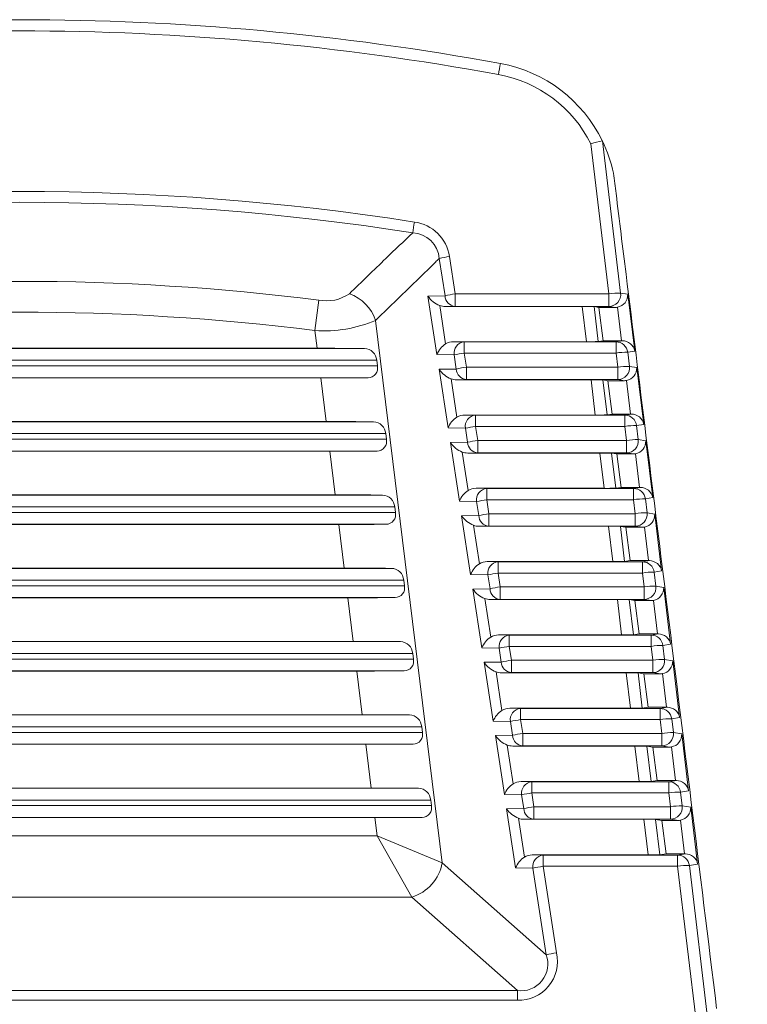
# Model space of a CAD drawing. Units: metres. Extents: x 7649 to 7998, y 20457 to 20664.
# Drawn here: x 7714 to 7714, y 20512 to 20512 of the extents above; entities that cross this region are included whole.
import ezdxf

# ---------------------------------------------------------------- set-up
doc = ezdxf.new("R2010")
doc.units = ezdxf.units.M
doc.header["$LTSCALE"] = 2
doc.layers.add('#PROJ GRILL', color=7, linetype='Continuous')

# ---------------------------------------------------------------- blocks, each defined once
blk = doc.blocks.new('ETC S4 Lustr+_Coupe face')
at = {"color": 0, "linetype": 'Continuous', "lineweight": 15}
for p, q in [((0.009664091295235266, -0.1827996952961257), (0.009968849384677014, -0.1853394196914451)), ((0.01016708656698029, -0.1853256250251434), (0.009858249838543998, -0.1827519110083813)), ((0.007099095621015294, -0.1847390352013463), (0.007196112930614618, -0.1853710738796508)), ((0.007368026968833874, -0.1853394196914451), (0.007271009659234551, -0.1847073810167785)), ((0.006905535136866092, -0.1853754413787101), (0.007196112930614618, -0.1853710738796508)), ((0.007057774078930379, -0.1863672324288927), (0.006905535136866092, -0.1853754413787101)), ((0.007368026968833874, -0.1853394196914451), (0.009968849384677014, -0.1853394196914451)), ((0.007368026968833874, -0.1855499578741728), (0.007368026968833874, -0.1853394196914451)), ((0.009968849384677014, -0.1855499578741728), (0.009968849384677014, -0.1853394196914451)), ((0.01016708656698029, -0.1853256250251434), (0.01028599456094526, -0.1853448869333079)), ((0.01028599456094526, -0.1853448869333079), (0.01040405746698525, -0.1863064321478305)), ((0.0050603666668394, -0.1854436010144127), (0.004995559274902917, -0.1859591589673073)), ((0.007106988850864582, -0.1855362293354119), (0.007206536514786421, -0.1861847525142366)), ((0.007368026968833874, -0.1855499578741728), (0.007198795922704448, -0.1855525014834711)), ((0.009517101000710682, -0.1855525014834711), (0.007198795922704448, -0.1855525014834711)), ((0.009968849384677014, -0.1855499578741728), (0.007368026968833874, -0.1855499578741728)), ((0.009588531491317553, -0.1861477728270984), (0.009517101000710682, -0.1855525014834711)), ((0.00979956423452677, -0.1855674896396522), (0.009717190827359445, -0.1855541459699452)), ((0.009717190827359445, -0.1855541459699452), (0.009788226469026995, -0.1861461268272251)), ((0.00979956423452677, -0.1855674896396522), (0.01007707682856562, -0.1855674896396522)), ((0.009868940056549036, -0.1861325103745912), (0.00979956423452677, -0.1855674896396522)), ((0.01007707682856562, -0.1855674896396522), (0.009968849384677014, -0.1855499578741728)), ((0.01018147674494685, -0.1861325103745912), (0.0101117305284788, -0.1855644730203494)), ((0.007148184545258118, -0.1949634697557485), (0.006021635083016008, -0.1857884606724838)), ((0.004995559274902917, -0.1859591589673073), (0.005032497909269296, -0.1862600000058592)), ((0.007339281439271872, -0.1861477728270984), (0.0075216073428237, -0.1861505031811248)), ((0.007339281439271872, -0.1861477728270984), (0.009588531491317553, -0.1861477728270984)), ((0.0075216073428237, -0.1861505031811248), (0.0075216073428237, -0.1863399497669889)), ((0.0075216073428237, -0.1861505031811248), (0.01008890951288777, -0.1861505031811248)), ((0.009788226469026995, -0.1861461268272251), (0.009868940056549036, -0.1861325103745912)), ((0.01018147674494685, -0.1861325103745912), (0.009868940056549036, -0.1861325103745912)), ((0.01008890951288777, -0.1861505031811248), (0.01019559001451853, -0.1861325060854142)), ((0.01008890951288777, -0.1863399497669889), (0.01008890951288777, -0.1861505031811248)), ((0.01018147674494685, -0.1861325103745912), (0.01019559001451853, -0.1861325060854142)), ((-0.00583449681289494, -0.186262633298611), (0.00583449681471393, -0.186262633298611)), ((0.005032497909269296, -0.1862600000058592), (-0.005032497907450306, -0.1862600000058592)), ((0.007349693304604443, -0.1863716039551946), (0.007057774078930379, -0.1863672324288927)), ((0.007386364034573489, -0.1866105027511367), (0.007349693304604443, -0.1863716039551946)), ((0.0075216073428237, -0.1863399497669889), (0.007558278070973756, -0.1865788485629309)), ((0.01008890951288777, -0.1863399497669889), (0.0075216073428237, -0.1863399497669889)), ((0.0101175765366861, -0.1865788485629309), (0.01008890951288777, -0.1863399497669889)), ((0.01040405746698525, -0.1863064321478305), (0.01028714669246256, -0.1863261551006872)), ((0.01028714669246256, -0.1863261551006872), (0.01031581371717039, -0.1865650538966293)), ((-0.0060510099892781, -0.1865573743307323), (0.006051009992916079, -0.1865573743307323)), ((0.006039376320586598, -0.1864626256829069), (-0.006039376316948619, -0.1864626256829069)), ((0.006051009992916079, -0.1865573743307323), (0.006039376320586598, -0.1864626256829069)), ((0.01031581371717039, -0.1865650538966293), (0.0104382474146405, -0.1865848869347246)), ((0.007095786239005974, -0.186614870250196), (0.007386364034573489, -0.1866105027511367)), ((0.007248200597132382, -0.1876078040841094), (0.007095786239005974, -0.186614870250196)), ((0.007558278070973756, -0.1865788485629309), (0.007558278070973756, -0.1867893867456587)), ((0.007558278070973756, -0.1865788485629309), (0.0101175765366861, -0.1865788485629309)), ((0.0101175765366861, -0.1867893867456587), (0.0101175765366861, -0.1865788485629309)), ((0.0104382474146405, -0.1865848869347246), (0.01055631032249948, -0.1875464321492473)), ((0.005895242440601578, -0.1867573667150282), (-0.005895242438782589, -0.1867573667150282)), ((-0.005093890186799399, -0.1867600000041421), (0.005093890191346873, -0.1867600000041421)), ((0.005093890191346873, -0.1867600000041421), (0.00518475076478353, -0.187500000003638)), ((0.007297239953004464, -0.1867756582068978), (0.007396963034807413, -0.1874253241694532)), ((0.007558278070973756, -0.1867893867456587), (0.007389047024844331, -0.186791930358595)), ((0.009665828152719769, -0.186791930358595), (0.007389047024844331, -0.186791930358595)), ((0.0101175765366861, -0.1867893867456587), (0.007558278070973756, -0.1867893867456587)), ((0.009737395773299795, -0.187388344482315), (0.009665828152719769, -0.186791930358595)), ((0.00995181708913151, -0.186807489637431), (0.009865917976640048, -0.1867935748414311)), ((0.009865917976640048, -0.1867935748414311), (0.009937090751009237, -0.1873866984824417)), ((0.00995181708913151, -0.186807489637431), (0.01022932968498935, -0.186807489637431)), ((0.01002119291297277, -0.18737251037237), (0.00995181708913151, -0.186807489637431)), ((0.01022932968498935, -0.186807489637431), (0.0101175765366861, -0.1867893867456587)), ((0.01033372960046108, -0.18737251037237), (0.01026398338308354, -0.1868044730217662)), ((0.00752970795656438, -0.187388344482315), (0.007712033861025702, -0.1873910748363414)), ((0.00752970795656438, -0.187388344482315), (0.009737395773299795, -0.187388344482315)), ((0.007712033861025702, -0.1873910748363414), (0.007712033861025702, -0.1875805214222055)), ((0.007712033861025702, -0.1873910748363414), (0.01023777379487001, -0.1873910748363414)), ((0.009937090751009237, -0.1873866984824417), (0.01002119291297277, -0.18737251037237)), ((0.01033372960046108, -0.18737251037237), (0.01002119291297277, -0.18737251037237)), ((0.01023777379487001, -0.1873910748363414), (0.01034784287094226, -0.187372506086831)), ((0.01023777379487001, -0.1875805214222055), (0.01023777379487001, -0.1873910748363414)), ((0.01033372960046108, -0.18737251037237), (0.01034784287094226, -0.187372506086831)), ((-0.005986749669318669, -0.1875026332963898), (0.005986749671137659, -0.1875026332963898)), ((0.00518475076478353, -0.187500000003638), (-0.005184750761145551, -0.187500000003638)), ((0.01055631032249948, -0.1875464321492473), (0.01043601097535429, -0.1875667267559038)), ((0.01043601097535429, -0.1875667267559038), (0.01046454086917947, -0.1878044827681151)), ((0.006191629177010327, -0.1877026256806857), (-0.006191629173372348, -0.1877026256806857)), ((0.006203262846611324, -0.1877973743285111), (0.006191629177010327, -0.1877026256806857)), ((0.007540119824625435, -0.1876121756104112), (0.007248200597132382, -0.1876078040841094)), ((0.007576615136713372, -0.1878499316226225), (0.007540119824625435, -0.1876121756104112)), ((0.007712033861025702, -0.1875805214222055), (0.007748529173113639, -0.1878182774344168)), ((0.01023777379487001, -0.1875805214222055), (0.007712033861025702, -0.1875805214222055)), ((0.01026630368869519, -0.1878182774344168), (0.01023777379487001, -0.1875805214222055)), ((-0.006203262844792334, -0.1877973743285111), (0.006203262846611324, -0.1877973743285111)), ((0.007286037341145857, -0.1878542991216818), (0.007576615136713372, -0.1878499316226225)), ((0.007438627117153374, -0.188848375739326), (0.007286037341145857, -0.1878542991216818)), ((0.007748529173113639, -0.1878182774344168), (0.007748529173113639, -0.1880288156171446)), ((0.007748529173113639, -0.1878182774344168), (0.01026630368869519, -0.1878182774344168)), ((0.01026630368869519, -0.1880288156171446), (0.01026630368869519, -0.1878182774344168)), ((0.01046454086917947, -0.1878044827681151), (0.01059050027106423, -0.1878248869325034)), ((0.01059050027106423, -0.1878248869325034), (0.01070856317892321, -0.188786432150664)), ((0.006047495297025307, -0.187997366716445), (-0.006047495293387328, -0.187997366716445)), ((-0.005246143043223128, -0.1880000000055588), (0.005246143045042118, -0.1880000000055588)), ((0.005246143045042118, -0.1880000000055588), (0.005337003621207259, -0.1887400000050548)), ((0.007487491055144346, -0.1880150870783837), (0.007587389553009416, -0.1886658958246699)), ((0.007748529173113639, -0.1880288156171446), (0.007579298126984213, -0.1880313592264429)), ((0.009814555304728856, -0.1880313592264429), (0.007579298126984213, -0.1880313592264429)), ((0.01026630368869519, -0.1880288156171446), (0.007748529173113639, -0.1880288156171446)), ((0.009886260055282037, -0.1886289161375316), (0.009814555304728856, -0.1880313592264429)), ((0.01010406994464574, -0.1880474896388478), (0.01001464512864914, -0.188033003712917)), ((0.01001464512864914, -0.188033003712917), (0.01008595503299148, -0.1886272701376583)), ((0.01010406994464574, -0.1880474896388478), (0.01038158254050359, -0.1880474896388478)), ((0.010173445768487, -0.1886125103737868), (0.01010406994464574, -0.1880474896388478)), ((0.01038158254050359, -0.1880474896388478), (0.01026630368869519, -0.1880288156171446)), ((0.01048598245506582, -0.1886125103737868), (0.01041623623859778, -0.188044473019545)), ((-0.006139002523013914, -0.1887426332978066), (0.006139002526651893, -0.1887426332978066)), ((0.005337003621207259, -0.1887400000050548), (-0.005337003616659786, -0.1887400000050548)), ((0.007720134474766382, -0.1886289161375316), (0.007902460379227705, -0.1886316464915581)), ((0.007720134474766382, -0.1886289161375316), (0.009886260055282037, -0.1886289161375316)), ((0.007902460379227705, -0.1886316464915581), (0.007902460379227705, -0.1888210930774221)), ((0.007902460379227705, -0.1886316464915581), (0.01038663807685225, -0.1886316464915581)), ((0.01008595503299148, -0.1886272701376583), (0.010173445768487, -0.1886125103737868)), ((0.01048598245506582, -0.1886125103737868), (0.010173445768487, -0.1886125103737868)), ((0.01038663807685225, -0.1886316464915581), (0.01050009572645649, -0.1886125060846098)), ((0.01038663807685225, -0.1888210930774221), (0.01038663807685225, -0.1886316464915581)), ((0.01048598245506582, -0.1886125103737868), (0.01050009572645649, -0.1886125060846098)), ((0.007730546342827438, -0.1888527472656278), (0.007438627117153374, -0.188848375739326)), ((0.007766866238853254, -0.1890893604941084), (0.007730546342827438, -0.1888527472656278)), ((0.007902460379227705, -0.1888210930774221), (0.00793878027525352, -0.1890577063059027)), ((0.01038663807685225, -0.1888210930774221), (0.007902460379227705, -0.1888210930774221)), ((0.01041503084070428, -0.1890577063059027), (0.01038663807685225, -0.1888210930774221)), ((0.01070856317892321, -0.188786432150664), (0.01058487525733653, -0.1888072984111204)), ((0.01058487525733653, -0.1888072984111204), (0.01061326802118856, -0.189043911639601)), ((-0.006355515701216063, -0.1890373743299278), (0.006355515703035053, -0.1890373743299278)), ((0.006343882032524562, -0.1889426256821025), (-0.006343882028886583, -0.1889426256821025)), ((0.006355515703035053, -0.1890373743299278), (0.006343882032524562, -0.1889426256821025)), ((0.00793878027525352, -0.1890577063059027), (0.00793878027525352, -0.1892682444886304)), ((0.00793878027525352, -0.1890577063059027), (0.01041503084070428, -0.1890577063059027)), ((0.01041503084070428, -0.1892682444886304), (0.01041503084070428, -0.1890577063059027)), ((0.01061326802118856, -0.189043911639601), (0.01074275312657846, -0.1890648869339202)), ((0.01074275312657846, -0.1890648869339202), (0.01086081603261846, -0.1900264321484428)), ((0.006199748152539541, -0.1892373667142238), (-0.006199748148901563, -0.1892373667142238)), ((-0.005398395896918373, -0.1892400000033376), (0.005398395900556352, -0.1892400000033376)), ((0.005398395900556352, -0.1892400000033376), (0.005489256476721494, -0.1899800000064715)), ((0.007476288443285739, -0.1890937279931677), (0.007766866238853254, -0.1890893604941084)), ((0.007629053635355376, -0.1900889473945426), (0.007476288443285739, -0.1890937279931677)), ((0.007677742159103218, -0.1892545159498695), (0.007777816071211419, -0.1899064674798865)), ((0.00793878027525352, -0.1892682444886304), (0.007769549230943085, -0.1892707880979287)), ((0.009963282456737943, -0.1892707880979287), (0.007769549230943085, -0.1892707880979287)), ((0.01041503084070428, -0.1892682444886304), (0.00793878027525352, -0.1892682444886304)), ((0.01003512433726428, -0.1898694877927483), (0.009963282456737943, -0.1892707880979287)), ((0.01025632280106947, -0.1892874896402645), (0.01016337228065822, -0.1892724325844028)), ((0.01016337228065822, -0.1892724325844028), (0.01023481931497372, -0.189867841792875)), ((0.01025632280106947, -0.1892874896402645), (0.01053383539510833, -0.1892874896402645)), ((0.01032569862309174, -0.1898525103715656), (0.01025632280106947, -0.1892874896402645)), ((0.01053383539510833, -0.1892874896402645), (0.01041503084070428, -0.1892682444886304)), ((0.01063823531058006, -0.1898525103715656), (0.0105684890950215, -0.1892844730209617)), ((0.007910560992968385, -0.1898694877927483), (0.008092886896520213, -0.1898722181467747)), ((0.007910560992968385, -0.1898694877927483), (0.01003512433726428, -0.1898694877927483)), ((0.008092886896520213, -0.1898722181467747), (0.008092886896520213, -0.1900616647326387)), ((0.008092886896520213, -0.1898722181467747), (0.01053550235883449, -0.1898722181467747)), ((0.01023481931497372, -0.189867841792875), (0.01032569862309174, -0.1898525103715656)), ((0.01063823531058006, -0.1898525103715656), (0.01032569862309174, -0.1898525103715656)), ((0.01053550235883449, -0.1898722181467747), (0.01065234858288022, -0.1898525060860266)), ((0.01053550235883449, -0.1900616647326387), (0.01053550235883449, -0.1898722181467747)), ((0.01063823531058006, -0.1898525103715656), (0.01065234858288022, -0.1898525060860266)), ((-0.006291255379437644, -0.1899826332955854), (0.006291255383075622, -0.1899826332955854)), ((0.005489256476721494, -0.1899800000064715), (-0.005489256473083515, -0.1899800000064715)), ((0.008092886896520213, -0.1900616647326387), (0.008129031376483908, -0.1902971351773886)), ((0.01053550235883449, -0.1900616647326387), (0.008092886896520213, -0.1900616647326387)), ((0.01056375799271336, -0.1902971351773886), (0.01053550235883449, -0.1900616647326387)), ((0.01086081603261846, -0.1900264321484428), (0.01073373953931878, -0.1900478700663371)), ((0.01073373953931878, -0.1900478700663371), (0.01076199517319765, -0.1902833405110869)), ((0.006496134887129301, -0.1901826256798813), (-0.006496134885310312, -0.1901826256798813)), ((0.006507768558549287, -0.1902773743277066), (0.006496134887129301, -0.1901826256798813)), ((0.00792097286102944, -0.1900933189208445), (0.007629053635355376, -0.1900889473945426)), ((0.007957117340993136, -0.1903287893655943), (0.00792097286102944, -0.1900933189208445)), ((-0.006507768554911308, -0.1902773743277066), (0.006507768558549287, -0.1902773743277066)), ((0.007666539547244611, -0.1903331568646536), (0.007957117340993136, -0.1903287893655943)), ((0.007819480152647884, -0.1913295190497593), (0.007666539547244611, -0.1903331568646536)), ((0.008129031376483908, -0.1902971351773886), (0.008129031376483908, -0.1905076733601163)), ((0.008129031376483908, -0.1902971351773886), (0.01056375799271336, -0.1902971351773886)), ((0.01056375799271336, -0.1905076733601163), (0.01056375799271336, -0.1902971351773886)), ((0.01076199517319765, -0.1902833405110869), (0.01089500598300219, -0.190304886931699)), ((0.01089500598300219, -0.190304886931699), (0.01101306888904219, -0.1912664321498596)), ((0.006352001007144281, -0.1904773667156405), (-0.006352001005325292, -0.1904773667156405)), ((-0.005550648753342102, -0.1904800000047544), (0.005550648756980081, -0.1904800000047544)), ((0.005550648756980081, -0.1904800000047544), (0.005641509331326233, -0.1912200000042503)), ((0.0078679932612431, -0.1904939448213554), (0.007968242588503927, -0.1911470391351031)), ((0.008129031376483908, -0.1905076733601163), (0.007959800333082967, -0.1905102169694146)), ((0.01011200960874703, -0.1905102169694146), (0.007959800333082967, -0.1905102169694146)), ((0.01056375799271336, -0.1905076733601163), (0.008129031376483908, -0.1905076733601163)), ((0.01018398861924652, -0.1911100594479649), (0.01011200960874703, -0.1905102169694146)), ((0.01040857565658371, -0.1905274896380433), (0.01031209943266731, -0.1905118614558887)), ((0.01031209943266731, -0.1905118614558887), (0.01038368359695596, -0.1911084134480916)), ((0.01040857565658371, -0.1905274896380433), (0.01068608825062256, -0.1905274896380433)), ((0.01047795147860597, -0.1910925103729824), (0.01040857565658371, -0.1905274896380433)), ((0.01068608825062256, -0.1905274896380433), (0.01056375799271336, -0.1905076733601163)), ((0.01079048816700379, -0.1910925103729824), (0.01072074195053574, -0.1905244730223785)), ((-0.006443508234951878, -0.1912226332970022), (0.006443508236770867, -0.1912226332970022)), ((0.005641509331326233, -0.1912200000042503), (-0.005641509329507244, -0.1912200000042503)), ((0.008100987512989377, -0.1911100594479649), (0.008283313416541205, -0.1911127898019913)), ((0.008100987512989377, -0.1911100594479649), (0.01018398861924652, -0.1911100594479649)), ((0.008283313416541205, -0.1911127898019913), (0.008283313416541205, -0.1913022363878554)), ((0.008283313416541205, -0.1911127898019913), (0.01068436664081673, -0.1911127898019913)), ((0.01038368359695596, -0.1911084134480916), (0.01047795147860597, -0.1910925103729824)), ((0.01079048816700379, -0.1910925103729824), (0.01047795147860597, -0.1910925103729824)), ((0.01068436664081673, -0.1911127898019913), (0.01080460143657547, -0.1910925060838053)), ((0.01068436664081673, -0.1913022363878554), (0.01068436664081673, -0.1911127898019913)), ((0.01079048816700379, -0.1910925103729824), (0.01080460143657547, -0.1910925060838053)), ((0.008111399379231443, -0.1913338905760611), (0.007819480152647884, -0.1913295190497593)), ((0.008147368443133018, -0.1915682182370801), (0.008111399379231443, -0.1913338905760611)), ((0.008283313416541205, -0.1913022363878554), (0.00831928247862379, -0.1915365640488744)), ((0.01068436664081673, -0.1913022363878554), (0.008283313416541205, -0.1913022363878554)), ((0.01071248514472245, -0.1915365640488744), (0.01068436664081673, -0.1913022363878554)), ((0.01101306888904219, -0.1912664321498596), (0.01088260382130102, -0.1912884417215537)), ((0.01088260382130102, -0.1912884417215537), (0.01091072232520673, -0.1915227693825727)), ((-0.006660021411335038, -0.1915173743291234), (0.006660021414973016, -0.1915173743291234)), ((0.006648387742643536, -0.1914226256812981), (-0.006648387740824546, -0.1914226256812981)), ((0.006660021414973016, -0.1915173743291234), (0.006648387742643536, -0.1914226256812981)), ((0.007856790648474998, -0.1915725857361394), (0.008147368443133018, -0.1915682182370801)), ((0.008009906670849887, -0.1925700907049759), (0.007856790648474998, -0.1915725857361394)), ((0.00831928247862379, -0.1915365640488744), (0.00831928247862379, -0.1917471022316022)), ((0.00831928247862379, -0.1915365640488744), (0.01071248514472245, -0.1915365640488744)), ((0.01071248514472245, -0.1917471022316022), (0.01071248514472245, -0.1915365640488744)), ((0.01091072232520673, -0.1915227693825727), (0.01104725883669744, -0.1915448869331158)), ((0.01104725883669744, -0.1915448869331158), (0.01116532174455642, -0.1925064321476384)), ((0.006504253862658516, -0.1917173667134193), (-0.006504253860839526, -0.1917173667134193)), ((-0.005702901608856337, -0.1917200000061712), (0.005702901612494315, -0.1917200000061712)), ((0.005702901612494315, -0.1917200000061712), (0.005793762186840468, -0.1924600000056671)), ((0.008058244362473488, -0.1917333736928413), (0.008158669108524919, -0.1923876107903197)), ((0.00831928247862379, -0.1917471022316022), (0.00815005143522285, -0.1917496458409005)), ((0.01026073676075612, -0.1917496458409005), (0.00815005143522285, -0.1917496458409005)), ((0.01071248514472245, -0.1917471022316022), (0.00831928247862379, -0.1917471022316022)), ((0.01033285290122876, -0.1923506311068195), (0.01026073676075612, -0.1917496458409005)), ((0.01056082851118845, -0.1917674896394601), (0.0104608265846764, -0.1917512903273746)), ((0.0104608265846764, -0.1917512903273746), (0.0105325478789382, -0.1923489851033082)), ((0.01056082851118845, -0.1917674896394601), (0.01083834110704629, -0.1917674896394601)), ((0.0106302043350297, -0.1923325103743991), (0.01056082851118845, -0.1917674896394601)), ((0.01083834110704629, -0.1917674896394601), (0.01071248514472245, -0.1917471022316022)), ((0.01094274102251802, -0.1923325103743991), (0.01087299480514048, -0.1917644730201573)), ((0.00829141403119138, -0.1923506311068195), (0.008473739934743207, -0.1923533614572079)), ((0.00829141403119138, -0.1923506311068195), (0.01033285290122876, -0.1923506311068195)), ((0.008473739934743207, -0.1923533614572079), (0.008473739934743207, -0.19254280804671)), ((0.008473739934743207, -0.1923533614572079), (0.01083323092279898, -0.1923533614572079)), ((0.0105325478789382, -0.1923489851033082), (0.0106302043350297, -0.1923325103743991)), ((0.01094274102251802, -0.1923325103743991), (0.0106302043350297, -0.1923325103743991)), ((0.01083323092279898, -0.1923533614572079), (0.0109568542929992, -0.1923325060852221)), ((0.01083323092279898, -0.19254280804671), (0.01083323092279898, -0.1923533614572079)), ((0.01094274102251802, -0.1923325103743991), (0.0109568542929992, -0.1923325060852221)), ((-0.006595761091375607, -0.192462633298419), (0.006595761093194596, -0.192462633298419)), ((0.005793762186840468, -0.1924600000056671), (-0.005793762183202489, -0.1924600000056671)), ((0.008301825899252435, -0.1925744622312777), (0.008009906670849887, -0.1925700907049759)), ((0.0083376195452729, -0.192807647108566), (0.008301825899252435, -0.1925744622312777)), ((0.008473739934743207, -0.19254280804671), (0.008509533580763673, -0.1927759929203603)), ((0.01083323092279898, -0.19254280804671), (0.008473739934743207, -0.19254280804671)), ((0.01086121229673154, -0.1927759929203603), (0.01083323092279898, -0.19254280804671)), ((0.01116532174455642, -0.1925064321476384), (0.01103146810328326, -0.1925290133767703)), ((0.01103146810328326, -0.1925290133767703), (0.01105944947721582, -0.1927621982540586)), ((0.006800640599067265, -0.1926626256827149), (-0.006800640595429286, -0.1926626256827149)), ((0.006812274268668261, -0.1927573743305402), (0.006800640599067265, -0.1926626256827149)), ((-0.006812274266849272, -0.1927573743305402), (0.006812274268668261, -0.1927573743305402)), ((0.00804704175061488, -0.1928120146076253), (0.0083376195452729, -0.192807647108566)), ((0.00820033318905189, -0.1938106623601925), (0.00804704175061488, -0.1928120146076253)), ((0.008509533580763673, -0.1927759929203603), (0.008509533580763673, -0.1929865311030881)), ((0.008509533580763673, -0.1927759929203603), (0.01086121229673154, -0.1927759929203603)), ((0.01086121229673154, -0.1929865311030881), (0.01086121229673154, -0.1927759929203603)), ((0.01105944947721582, -0.1927621982540586), (0.01119951169312117, -0.1927848869345326)), ((0.01119951169312117, -0.1927848869345326), (0.01131757460098015, -0.1937464321490552)), ((0.006656506719082245, -0.1929573667148361), (-0.006656506715444266, -0.1929573667148361)), ((-0.005855154465280066, -0.19296000000395), (0.005855154467099055, -0.19296000000395)), ((0.005855154467099055, -0.19296000000395), (0.005946015043264197, -0.1937000000034459)), ((0.00824849546461337, -0.1929728025643271), (0.008349095626726921, -0.1936281824455364)), ((0.008509533580763673, -0.1929865311030881), (0.008340302536453237, -0.1929890747123864)), ((0.01040946391094622, -0.1929890747123864), (0.008340302536453237, -0.1929890747123864)), ((0.01086121229673154, -0.1929865311030881), (0.008509533580763673, -0.1929865311030881)), ((0.010481717183211, -0.1935912027583981), (0.01040946391094622, -0.1929890747123864)), ((0.01071308136670268, -0.1930074896408769), (0.01060955373668548, -0.1929907191988605)), ((0.01060955373668548, -0.1929907191988605), (0.01068141216092044, -0.1935895567585249)), ((0.01071308136670268, -0.1930074896408769), (0.01099059396256052, -0.1930074896408769)), ((0.01078245719054394, -0.1935725103721779), (0.01071308136670268, -0.1930074896408769)), ((0.01099059396256052, -0.1930074896408769), (0.01086121229673154, -0.1929865311030881)), ((0.01109499387712276, -0.1935725103721779), (0.01102524766065471, -0.1930044730215741)), ((0.01068141216092044, -0.1935895567585249), (0.01078245719054394, -0.1935725103721779)), ((0.01109499387712276, -0.1935725103721779), (0.01078245719054394, -0.1935725103721779)), ((0.01098209520478122, -0.1935939331124246), (0.01110910714851343, -0.1935725060866389)), ((0.01109499387712276, -0.1935725103721779), (0.01110910714851343, -0.1935725060866389)), ((-0.006748013945070852, -0.1937026332961977), (0.006748013948708831, -0.1937026332961977)), ((0.005946015043264197, -0.1937000000034459), (-0.005946015038716723, -0.1937000000034459)), ((0.008481840548483888, -0.1935912027583981), (0.00866416645294521, -0.1935939331124246)), ((0.008481840548483888, -0.1935912027583981), (0.010481717183211, -0.1935912027583981)), ((0.00866416645294521, -0.1935939331124246), (0.00866416645294521, -0.1937833796982886)), ((0.00866416645294521, -0.1935939331124246), (0.01098209520478122, -0.1935939331124246)), ((0.01098209520478122, -0.1937833796982886), (0.01098209520478122, -0.1935939331124246)), ((0.006952893454581499, -0.1939026256804937), (-0.00695289345094352, -0.1939026256804937)), ((0.00696452712509199, -0.193997374328319), (0.006952893454581499, -0.1939026256804937)), ((0.008492252416544943, -0.1938150338864943), (0.00820033318905189, -0.1938106623601925)), ((0.008527870646503288, -0.1940470759800519), (0.008492252416544943, -0.1938150338864943)), ((0.00866416645294521, -0.1937833796982886), (0.008699784682903555, -0.1940154217918462)), ((0.01098209520478122, -0.1937833796982886), (0.00866416645294521, -0.1937833796982886)), ((0.01100993944874062, -0.1940154217918462), (0.01098209520478122, -0.1937833796982886)), ((0.01131757460098015, -0.1937464321490552), (0.0111803323852655, -0.1937695850319869)), ((0.0111803323852655, -0.1937695850319869), (0.01120817662922491, -0.1940016271219065)), ((-0.006964527123273001, -0.193997374328319), (0.00696452712509199, -0.193997374328319)), ((0.008237292852754763, -0.1940514434791112), (0.008527870646503288, -0.1940470759800519)), ((0.008390759709072881, -0.1950512340154091), (0.008237292852754763, -0.1940514434791112)), ((0.008699784682903555, -0.1940154217918462), (0.008699784682903555, -0.1942259599745739)), ((0.008699784682903555, -0.1940154217918462), (0.01100993944874062, -0.1940154217918462)), ((0.01100993944874062, -0.1942259599745739), (0.01100993944874062, -0.1940154217918462)), ((0.01120817662922491, -0.1940016271219065), (0.0113517645486354, -0.1940248869323113)), ((0.0113517645486354, -0.1940248869323113), (0.01146982745649439, -0.194986432150472)), ((0.006808759574596479, -0.1941973667162529), (-0.0068087595709585, -0.1941973667162529)), ((-0.006007407318975311, -0.1942000000053667), (0.00600740732261329, -0.1942000000053667)), ((0.00600740732261329, -0.1942000000053667), (0.00604512424524728, -0.1945071796835691)), ((0.008438746566753252, -0.194212231432175), (0.008539522144928924, -0.194868754100753)), ((0.008699784682903555, -0.1942259599745739), (0.008530553638593119, -0.1942285035838722)), ((0.0105581910629553, -0.1942285035838722), (0.008530553638593119, -0.1942285035838722)), ((0.01100993944874062, -0.1942259599745739), (0.008699784682903555, -0.1942259599745739)), ((0.01063058146519325, -0.1948317744136148), (0.0105581910629553, -0.1942285035838722)), ((0.01086533422312641, -0.1942474896386557), (0.01075828088869457, -0.1942301480703463)), ((0.01075828088869457, -0.1942301480703463), (0.01083027644290269, -0.1948301284137415)), ((0.01114284681716526, -0.1942474896386557), (0.01100993944874062, -0.1942259599745739)), ((0.01086533422312641, -0.1942474896386557), (0.01114284681716526, -0.1942474896386557)), ((0.01093471004514868, -0.1948125103735947), (0.01086533422312641, -0.1942474896386557)), ((0.011247246732637, -0.1948125103735947), (0.01117750051707844, -0.1942444730193529)), ((-0.006045124240699806, -0.1945071796835691), (0.00604512424524728, -0.1945071796835691)), ((0.007148184545258118, -0.1949634697557485), (0.00604512424524728, -0.1945071796835691)), ((0.00604512424524728, -0.1945071796835691), (0.006632442436966812, -0.1955464101665711)), ((0.00867226706668589, -0.1948317744136148), (0.008854592971147213, -0.1948345047676412)), ((0.00867226706668589, -0.1948317744136148), (0.01063058146519325, -0.1948317744136148)), ((0.008854592971147213, -0.1950239513535053), (0.008854592971147213, -0.1948345047676412)), ((0.008854592971147213, -0.1948345047676412), (0.01113095948676346, -0.1948345047676412)), ((0.01083027644290269, -0.1948301284137415), (0.01093471004514868, -0.1948125103735947)), ((0.011247246732637, -0.1948125103735947), (0.01093471004514868, -0.1948125103735947)), ((0.01113095948676346, -0.1948345047676412), (0.01126136000493716, -0.1948125060844177)), ((0.01113095948676346, -0.1950239513535053), (0.01113095948676346, -0.1948345047676412)), ((0.011247246732637, -0.1948125103735947), (0.01126136000493716, -0.1948125060844177)), ((0.008907452616767841, -0.1965199386686436), (0.007148184545258118, -0.1949634697557485)), ((0.008682678934746946, -0.195055605541711), (0.008390759709072881, -0.1950512340154091)), ((0.008682678934746946, -0.195055605541711), (0.008907452616767841, -0.1965199386686436)), ((0.009079366653168108, -0.1964882844804379), (0.008854592971147213, -0.1950239513535053)), ((0.01113095948676346, -0.1950239513535053), (0.008854592971147213, -0.1950239513535053)), ((0.01113095948676346, -0.1950239513535053), (0.01211204769879259, -0.2031999235405237)), ((0.01146982745649439, -0.194986432150472), (0.01132919666724774, -0.1950101566908415)), ((0.01230966176717629, -0.2031809361105843), (0.01132919666724774, -0.1950101566908415)), ((0.006632442436966812, -0.1955464101665711), (-0.006632442433328833, -0.1955464101665711)), ((0.006632442436966812, -0.1955464101665711), (0.008419334954851365, -0.1971273191229557)), ((-0.008419334951213386, -0.1971273191229557), (0.008419334954851365, -0.1971273191229557)), ((0.008419334954851365, -0.1972899784050242), (0.008419334954851365, -0.1971273191229557)), ((0.008419334954851365, -0.1972899784050242), (-0.008419334951213386, -0.1972899784050242))]:
    blk.add_line(p, q, dxfattribs=at)
for centre, radius, start, end in [((9.094947017729282e-13, -0.2257000000063272), 0.04500000000001279, 79.58625805190137, 100.4137419480986), ((9.094947017729282e-13, -0.2256894542078953), 0.0448000000000058, 79.58625805190137, 100.4137419480986), ((0.01290277499902004, -0.18246389253909), 0.004877219193984913, 167.8963542291051, 170.1242861809937), ((0.007700164790549024, -0.1838017009686155), 0.002399999999997726, 25.92183573200317, 79.58625805190137), ((0.007700164790549024, -0.1837911551701836), 0.002199999999999318, 26.78626650487412, 79.58625805190137), ((0.01006436831721658, -0.1840077652559557), 0.001272656561743692, 99.32063526090717, 108.331890239874), ((0.007700164790549024, -0.1838017009686155), 0.002399999999989108, 12.10705498599324, 25.92183573200317), ((9.094947017729282e-13, -0.2269726539125259), 0.04336656332634427, 81.14287488367238, 98.85712511632764), ((9.094947017729282e-13, -0.2269834112739773), 0.04319356920254229, 81.14399635401806, 98.85600364598196), ((0.02145060268685484, -0.1864514304215845), 0.01495573905227485, 171.0441527454109, 171.7476287634579), ((0.006586930999219476, -0.1848088715378253), 0.0006915662943626222, 8.438896390506386, 82.5002876490749), ((0.006621884211199358, -0.1847832232706423), 0.0004792528727308002, 5.29029833697145, 86.66986005636547), ((0.007595812872750685, -0.1869540488041821), 0.002270024951907756, 98.22631716986648, 102.639486829241), ((9.094947017729282e-13, -0.2257000000063272), 0.04057320508075681, 82.83530465178447, 97.16469534821555), ((0.005192718204853009, -0.1847794543864438), 0.0006772057825145801, 258.7297064158092, 304.5741131854704), ((0.005338745235349052, -0.1860164237041317), 0.0007199345038703721, 18.46009666000703, 70.67306235641651), ((0.007262637653184356, -0.1851346183320857), 0.0004307179449722441, 213.9949666744692, 248.8156068321303), ((0.007692830185078492, -0.1875860874861246), 0.002270024958031483, 98.22631717490705, 102.6394868241825), ((0.007381595572951483, -0.1853648681280902), 0.000185586426333838, 181.9162484807492, 265.8072468131621), ((0.01014222618050553, -0.1863996548163414), 0.001074317471031516, 88.67402104834652, 99.28719137334488), ((0.009968578170628462, -0.1853499632306921), 0.000199994827150852, 270.0776991004256, 6.989888618709405), ((0.01007502936863602, -0.1853564056800678), 0.000211279419475718, 280.0035445694342, 3.125259872300885), ((0.007198624266493425, -0.1852863472668105), 0.0002661542758885181, 249.8612734705118, 270.0369531539977), ((0.009563695581164211, -0.1920567978086183), 0.006504463213610538, 88.64778292687863, 90.41044056868402), ((0.01007707781900535, -0.1853669487936713), 0.0002005408468253221, 269.9997170780482, 279.9504396081389), ((9.094947017729282e-13, -0.2257000000063272), 0.04005358983848624, 82.83530465178447, 97.16469534821555), ((0.005149119280758896, -0.1837129705527332), 0.002251431339428222, 266.0890762753214, 292.8014097251017), ((0.007405841826766846, -0.1864991089423711), 0.0003722130737564781, 122.3751307944184, 159.2492165926165), ((0.007337431758969615, -0.1863978782603226), 0.000250112273814294, 89.57627117942346, 121.5569593943933), ((0.007539392003309331, -0.1863417165623105), 0.0001920386727081101, 95.31376414787923, 188.9534607217659), ((0.00963520117875305, -0.1796953522643889), 0.006452589341904165, 269.5855928089602, 271.3589157606215), ((0.01008869337510987, -0.186350436291832), 0.00019993322863256, 6.975591988685523, 89.93806029405027), ((0.01019482130504912, -0.1863453248406586), 0.00021282014203994, 10.52992841804928, 89.79304606878124), ((0.005074080440863327, -0.2957258360765991), 0.109465843969893, 89.6019854457171, 90.02176481373624), ((0.005825152637044084, -0.186477145034587), 0.000214715156121666, 3.877382657123733, 87.50576001608563), ((0.007846410559068318, -0.1885866175616684), 0.002270024958072445, 98.22631717490705, 102.6394868241825), ((0.01026228630689729, -0.1874001848918851), 0.00107431747099691, 88.67402104834652, 99.28719137334488), ((0.005894140596865327, -0.1865958511989447), 0.000161519275686976, 270.3908604608114, 13.78141411116522), ((0.01029095333069563, -0.1876390836878272), 0.001074317471016616, 88.67402104834652, 99.28719137334488), ((0.01011730532263755, -0.186589392102178), 0.000199994827150506, 270.0776991004256, 6.989888618709405), ((0.007452888757143228, -0.1863740472035715), 0.0004307179449716101, 213.9949666744692, 248.8156068321303), ((0.007883081287218374, -0.1888255163576105), 0.002270024958056993, 98.22631717490705, 102.6394868241825), ((0.007571846675091365, -0.186604296999576), 0.000185586426333842, 181.9162484807492, 265.8072468131621), ((0.01022728222505975, -0.1865964056814846), 0.000211279419475704, 280.0035445694342, 3.125259872300885), ((0.005135747431268101, -0.07756441781748435), 0.109195590209278, 269.9780371778813, 270.3985161792627), ((0.007388875368633308, -0.1865257761346584), 0.000266154275895622, 249.8612734705118, 270.0369531539977), ((0.009712422733173298, -0.1932962266764662), 0.006504463212700975, 88.64778292687863, 90.41044056868402), ((0.01022933067451959, -0.1866069487914501), 0.000200540846846504, 269.9997170780482, 279.9504396081389), ((0.007527858277171617, -0.1876384499155392), 0.000250112273815854, 89.57627117942346, 121.5569593943933), ((0.007729818520601839, -0.1875822882175271), 0.000192038672707812, 95.31376414787923, 188.9534607217659), ((0.009784065460735292, -0.1809359239196056), 0.006452589341222241, 269.5855928089602, 271.3589157606215), ((0.01023755765709211, -0.1875910079506866), 0.000199933228632164, 6.975591988685523, 89.93806029405027), ((0.01034707416056335, -0.1875853248384374), 0.000212820142040364, 10.52992841804928, 89.79304606878124), ((0.005226333297287056, -0.2969658360889298), 0.109465843980078, 89.6019854457171, 90.02176481373624), ((0.005977405492558319, -0.1877171450323658), 0.00021471515612192, 3.877382657123733, 87.50576001608563), ((0.007596268344968848, -0.1877396805975877), 0.0003722130737566121, 122.3751307944184, 159.2492165926165), ((0.01041115058887954, -0.1886407565434638), 0.001074317471034052, 88.67402104834652, 99.28719137334488), ((0.00803683707727032, -0.189827189216885), 0.002270024958016207, 98.22631717490705, 102.6394868241825), ((0.006046393453289056, -0.1878358511967235), 0.0001615192756866061, 270.3908604556005, 13.78141411116522), ((0.00764313985928311, -0.1876134760714194), 0.0004307179449705381, 213.9949666744692, 248.8156068321303), ((0.008073332389358256, -0.1900649452290963), 0.002270024958013774, 98.22631717490705, 102.6394868241825), ((0.007762097777231247, -0.1878437258710619), 0.000185586426333814, 181.9162484807492, 265.8072468131621), ((0.01043968048270472, -0.1888785125556751), 0.001074317470990646, 88.67402104834652, 99.28719137334488), ((0.01026603247464664, -0.1878288209736638), 0.000199994827150424, 270.0776991004256, 6.989888618709405), ((0.01037953508057399, -0.1878364056829014), 0.000211279419476256, 280.0035445694342, 3.125259872300885), ((0.005288000286782335, -0.07880441779343528), 0.1091955902345761, 269.9780371778813, 270.3985161792627), ((0.00757912647077319, -0.1877652050061442), 0.000266154275895092, 249.8612734705118, 270.0369531539977), ((0.009861149885182385, -0.194535655547952), 0.006504463213926811, 88.64778292687863, 90.41044056868402), ((0.01038158353094332, -0.1878469487928669), 0.000200540846867532, 269.9997170780482, 279.9504396081389), ((0.00537858615280129, -0.2982058361121744), 0.1094658440049008, 89.6019854457171, 90.02176481373624), ((0.006129658348982048, -0.1889571450337826), 0.000214715156121276, 3.877382657123733, 87.50576001608563), ((0.007786694863170851, -0.1889802522564423), 0.000372213073752116, 122.3751307944184, 159.249216612225), ((0.007718284797192609, -0.1888790215743938), 0.0002501122738143081, 89.57627117942346, 121.5569593943933), ((0.007920245038803841, -0.1888228598763817), 0.0001920386727078, 95.31376414787923, 188.9534607217659), ((0.009932929742717533, -0.1821764955748222), 0.00645258934111453, 269.5855928089602, 271.3589157606215), ((0.01038642193907435, -0.1888315796022653), 0.000199933228631866, 6.975591988685523, 89.93806029405027), ((0.01049932701698708, -0.1888253248398541), 0.000212820142040792, 10.52992841804928, 89.79304606357024), ((0.008227263594562828, -0.1910677608721016), 0.002270024957783273, 98.22631717490705, 102.6394868241825), ((0.01056001487086178, -0.1898813282023184), 0.00107431747103235, 88.67402104834652, 99.28719137334488), ((0.006198646308803291, -0.1890758511981403), 0.00016151927568675, 270.3908604608114, 13.78141411116522), ((0.008263583490588644, -0.1913043741005822), 0.002270024958029894, 98.22631717490705, 102.6394868241825), ((0.0105884076347138, -0.190117941430799), 0.001074317471024834, 88.67402104834652, 99.28719137334488), ((0.01041475962665572, -0.1890682498451497), 0.000199994827150424, 270.0776991004256, 6.989888618709405), ((0.01053178793699772, -0.1890764056806802), 0.000211279419476256, 280.0035445694342, 3.125259872300885), ((0.005440253143206064, -0.08004441780212801), 0.1091955902244196, 269.9780371778813, 270.3985161792627), ((0.007833390960513498, -0.1888529049465433), 0.000430717944969308, 213.9949666744692, 248.8156068321303), ((0.007952348881190119, -0.1890831547425478), 0.0001855864263334881, 181.9162484807492, 265.8072468131621), ((0.007769377572913072, -0.1890046338776301), 0.00026615427588866, 249.8612734705118, 270.0369531539977), ((0.01000987703446299, -0.1957750844194379), 0.006504463213875941, 88.64778292687863, 90.41044056868402), ((0.01053383638463856, -0.1890869487942837), 0.000200540846822606, 269.9997170780482, 279.9504396081389), ((0.007977121383191843, -0.190220823908021), 0.00037221307375572, 122.3751307944184, 159.2492165926165), ((0.007908711314485117, -0.1901195932296105), 0.0002501122738155681, 89.57627117942346, 121.5569593943933), ((0.008110671558824833, -0.1900634315279603), 0.00019203867270825, 95.31376414787923, 188.9534607217659), ((0.01008179402469978, -0.1834170672300388), 0.006452589341072183, 269.5855928089602, 271.3589157606215), ((0.01053528622105659, -0.1900721512574819), 0.000199933228632276, 6.975591988685523, 89.93806029405027), ((0.01065157987068233, -0.1900653248376329), 0.00021282014203994, 10.52992841804928, 89.79304606878124), ((0.005530839006496535, -0.2994458360990393), 0.1094658439913117, 89.6019854457171, 90.02176481373624), ((0.006281911202677293, -0.1901971450315614), 0.000214715156121154, 3.877382657123733, 87.50576001608563), ((0.00841769011276483, -0.1923083325273183), 0.002270024958112424, 98.22631717490705, 102.6394868241825), ((0.01070887915284402, -0.191121899857535), 0.001074317471031818, 88.67402104834652, 99.28719137334488), ((0.006350899162498536, -0.1903158511959191), 0.0001615192756867481, 270.3908604556005, 13.78141411116522), ((0.00802364206265338, -0.1900923338180291), 0.0004307179449695061, 213.9949666744692, 248.8156068321303), ((0.008453834592728526, -0.1925438029720681), 0.002270024958098256, 98.22631717490705, 102.6394868241825), ((0.008142599983330001, -0.1903225836140336), 0.000185586426333216, 181.9162484807492, 265.8072468131621), ((0.01073713478672289, -0.1913573703022848), 0.001074317471029278, 88.67402104834652, 99.28719137334488), ((0.01056348677866481, -0.1903076787166356), 0.000199994827150366, 270.0776991004256, 6.989888618709405), ((0.01068404079069296, -0.190316405682097), 0.0002112794194759801, 280.0035445694342, 3.125259872300885), ((0.005592505998720299, -0.08128441782537266), 0.1091955902013438, 269.9780371778813, 270.3985161792627), ((0.007959628675052954, -0.190244062749116), 0.0002661542758855401, 249.8612734705118, 270.0369531539977), ((0.01015860418647208, -0.1970145132945618), 0.006504463214229476, 88.64778292687863, 90.41044056868402), ((0.01068608924106229, -0.1903269487920625), 0.00020054084684293, 269.9997170780482, 279.9504396081389), ((0.005683091862920264, -0.3006858360968181), 0.1094658439874484, 89.6019854457171, 90.02176481373624), ((0.006434164059101022, -0.1914371450329782), 0.000214715156120938, 3.877382657123733, 87.50576001608563), ((0.008167547900484351, -0.1914613955668756), 0.0003722130737549341, 122.3751307944184, 159.2492165926165), ((0.00809913783268712, -0.1913601648848271), 0.000250112273816138, 89.57627117942346, 121.5569593943933), ((0.008301098077026836, -0.191304003186815), 0.000192038672707954, 95.31376414787923, 188.9534607217659), ((0.01023065830668202, -0.1846576388852554), 0.006452589341056807, 269.5855928089602, 271.3589157606215), ((0.01068415050303884, -0.1913127229163365), 0.000199933228632148, 6.975591988685523, 89.93806029405027), ((0.01080383272710606, -0.1913053248390497), 0.0002128201420399361, 10.52992841804928, 89.79304606878124), ((0.008608116632785823, -0.1935489041825349), 0.002270024958044244, 98.22631717490705, 102.6394868241825), ((0.01085774343482626, -0.1923624715127517), 0.001074317470997882, 88.67402104834652, 99.28719137334488), ((0.006503152018922265, -0.1915558511973359), 0.000161519275686604, 270.3908604556005, 13.78141411116522), ((0.008213893164793262, -0.191331762685877), 0.000430717944973848, 213.9949666744692, 248.8156068321303), ((0.008644085694868409, -0.1937832318435539), 0.002270024958132149, 98.22631717490705, 102.6394868241825), ((0.008332851084560389, -0.1915620124818815), 0.000185586426333406, 181.9162484807492, 265.8072468131621), ((0.01088586193873198, -0.1925967991701327), 0.00107431747101764, 88.67402104834652, 99.28719137334488), ((0.0107122139306739, -0.1915471075881214), 0.000199994827150242, 270.0776991004256, 6.989888618709405), ((0.01083629364711669, -0.1915564056798758), 0.000211279419475954, 280.0035445694342, 3.125259872300885), ((0.005744758853325038, -0.08252441780132358), 0.1091955902272585, 269.9780371778813, 270.3985161792627), ((0.008149879777192837, -0.1914834916206019), 0.0002661542758911001, 249.8612734705118, 270.0369531539977), ((0.01030733133848116, -0.1982539421624097), 0.006504463213020411, 88.64778292687863, 90.41044056868402), ((0.01083834209657653, -0.1915669487934792), 0.000200540846839232, 269.9997170780482, 279.9504396081389), ((0.008357974418686354, -0.1927019672220922), 0.000372213073756712, 122.3751307944184, 159.2492165926165), ((0.008289564350889123, -0.1926007365400437), 0.000250112273812046, 89.57627117942346, 121.5569593943933), ((0.008491524595228839, -0.1925445748420316), 0.000192038672708122, 95.31376414787923, 188.9534607217659), ((0.01037952258684527, -0.1858982105404721), 0.006452589341888673, 269.5855928089602, 271.3589157606215), ((0.01083301478502108, -0.1925532945679151), 0.000199933228632276, 6.975591988685523, 89.93806029405027), ((0.01095608558262029, -0.1925453248404665), 0.000212820142040792, 10.52992841804928, 89.79304606357024), ((0.005835344719343993, -0.3019258361055108), 0.1094658439992881, 89.6019854457171, 90.02176481373624), ((0.006586416914615256, -0.1926771450343949), 0.000214715156121446, 3.877382657123733, 87.50576001608563), ((0.008798543150987825, -0.1947894758377515), 0.00227002495800496, 98.22631717490705, 102.6394868241825), ((0.0110066077168085, -0.1936030431679683), 0.001074317471005396, 88.67402104834652, 99.28719137334488), ((0.006655404875345994, -0.1927958511987526), 0.000161519275686872, 270.3908604608114, 13.78141411116522), ((0.008404144266933145, -0.1925711915573629), 0.0004307179449697201, 213.9949666744692, 248.8156068321303), ((0.008834336797008291, -0.1950226607150398), 0.002270024957881276, 98.22631717490705, 102.6394868241825), ((0.008523102186700271, -0.1928014413533674), 0.000185586426333558, 181.9162484807492, 265.8072468131621), ((0.01103458909074106, -0.1938362280416186), 0.001074317471030678, 88.67402104834652, 99.28719137334488), ((0.01086094108268298, -0.1927865364596073), 0.000199994827150994, 270.0776991004256, 6.989888618709405), ((0.01098854650263092, -0.1927964056812925), 0.000211279419476472, 280.0035445694342, 3.125259872300885), ((0.005897011708839273, -0.08376441780274035), 0.1091955902273918, 269.9780371778813, 270.3985161792627), ((0.008340130879332719, -0.1927229204920877), 0.000266154275893776, 249.8612734705118, 270.0369531539977), ((0.01045605849049025, -0.1994933710338955), 0.006504463214283367, 88.64778292687863, 90.41044056868402), ((0.01099059495300025, -0.192806948794896), 0.000200540846902044, 269.9997170832593, 279.9504396081389), ((0.01110833843904402, -0.1937853248382453), 0.00021282014204065, 10.52992841804928, 89.79304606357024), ((0.005987597574858228, -0.3031658360814617), 0.1094658439723412, 89.6019854457171, 90.02176481373624), ((0.006738669771038985, -0.1939171450321737), 0.000214715156121446, 3.877382657123733, 87.50576001608563), ((0.008548400936888356, -0.1939425388736709), 0.0003722130737561881, 122.3751307944184, 159.2492165926165), ((0.008479990870910115, -0.1938413081952604), 0.0002501122738157901, 89.57627117942346, 121.5569593943933), ((0.008681951112521347, -0.1937851464936102), 0.0001920386727078261, 95.31376414787923, 188.9534607217659), ((0.01052838686882751, -0.1871387821956887), 0.006452589341870483, 269.5855928089602, 271.3589157606215), ((0.01098187906700332, -0.1937938662267698), 0.000199933228632622, 6.975591988685523, 89.93806029405027), ((0.008988969669189828, -0.1960300474966061), 0.002270024957945682, 98.22631717490705, 102.6394868241825), ((0.01115547199879074, -0.1948436148231849), 0.001074317471023432, 88.67402104834652, 99.28719137334488), ((0.006807657730860228, -0.1940358511965314), 0.00016151927568663, 270.3908604556005, 13.78141411116522), ((0.008594395369073027, -0.1938106204324868), 0.0004307179449696901, 213.9949666744692, 248.8156068321303), ((0.009024587899148173, -0.1962620895865257), 0.002270024958035086, 98.22631717490705, 102.6394868241825), ((0.008713353288840153, -0.1940408702284913), 0.000185586426333358, 181.9162484807492, 265.8072468131621), ((0.01118331624275015, -0.1950756569131045), 0.001074317471033364, 88.67402104834652, 99.28719137334488), ((0.01100966823469207, -0.1940259653310932), 0.0001999948271505241, 270.0776991004256, 6.989888618709405), ((0.01114079935905465, -0.1940364056827093), 0.000211279419476472, 280.0035445694342, 3.125259872300885), ((0.006049264565263002, -0.08500441783689894), 0.1091955901925186, 269.9780371778813, 270.3985161792627), ((0.008530381980563106, -0.1939623493635736), 0.000266154275895622, 249.8612734705118, 270.0369531539977), ((0.01060478564249934, -0.2007327999053814), 0.006504463212560869, 88.64778292687863, 90.41044056868402), ((0.0111428478066955, -0.1940469487926748), 0.00020054084688388, 269.9997170780482, 279.9504396081389), ((0.008738827456909348, -0.1951831105325255), 0.0003722130737479621, 122.3751307944184, 159.249216612225), ((0.008670417389112117, -0.195081879850477), 0.000250112273814504, 89.57627117942346, 121.5569593943933), ((0.008872377632542339, -0.1950257181524648), 0.000192038672707548, 95.31376414787923, 188.9534607217659), ((0.01067725115080975, -0.1883793538509053), 0.006452589341068603, 269.5855928089602, 271.3589157606215), ((0.01113074334898556, -0.1950344378819864), 0.00019993322863169, 6.975591988685523, 89.93806029405027), ((0.01126059129273926, -0.1950253248396621), 0.000212820142040364, 10.52992841804928, 89.79304606878124), ((0.006411230418962077, -0.1948310830630362), 0.0007487507076273022, 287.1840124065851, 349.8159875968079), ((0.009179396186482336, -0.1972706191481848), 0.002270024957908764, 98.22631717490705, 102.6394868241825), ((0.01130433628077299, -0.1960841864784015), 0.001074317471030216, 88.67402104834652, 99.28719137334488), ((0.008443971572887676, -0.1966377138305688), 0.0006527296833729881, 267.8369152257353, 13.23407952643169), ((0.008479617365082959, -0.1966759380775329), 0.0004553886455986421, 262.3931008350866, 20.03311754901808), ((0.009404169868503232, -0.1987349522751174), 0.002270024958043368, 98.22631717490705, 102.6394868241825)]:
    blk.add_arc(centre, radius, start, end, dxfattribs=at)
for points in [[(0.009858249839453492, -0.1827519110047433), (0.009858703781901568, -0.1827525539702037)], [(0.006021635083925503, -0.1857884606724838), (0.007099095621924789, -0.1847390352013463)]]:
    blk.add_open_spline(points, degree=1, dxfattribs=at)
for points, knots in [([(0.01004678259505454, -0.1832983274689468), (0.01006085882090701, -0.1834120391358738), (0.01013123995471688, -0.1839805974996125), (0.01042676158158429, -0.1863685827702284), (0.01099524690744147, -0.1909640988596948), (0.011505271576425, -0.1951055304562033), (0.0117911815223124, -0.1974271367616893)], [0, 0, 0, 0, 0.0241477351646882, 0.1207386832715486, 0.5071031436398895, 1, 1, 1, 1]), ([(0.006649723621194426, -0.1843047796646715), (0.006498310380266048, -0.1844492513482692), (0.006140073804090207, -0.1847910645265074), (0.005783104861620814, -0.1851372151286341), (0.005577013378569973, -0.1853370607823308)], [0, 0, 0, 0, 0.4226627065829469, 1, 1, 1, 1])]:
    blk.add_open_spline(points, degree=3, knots=knots, dxfattribs=at)

msp = doc.modelspace()

# ---------------------------------------------------------------- block references
at = {"layer": '#PROJ GRILL', "lineweight": -2}
msp.add_blockref('ETC S4 Lustr+_Coupe face', (7713.738063886914, 20512.45709909383), dxfattribs=at)

doc.saveas('drawing.dxf')
